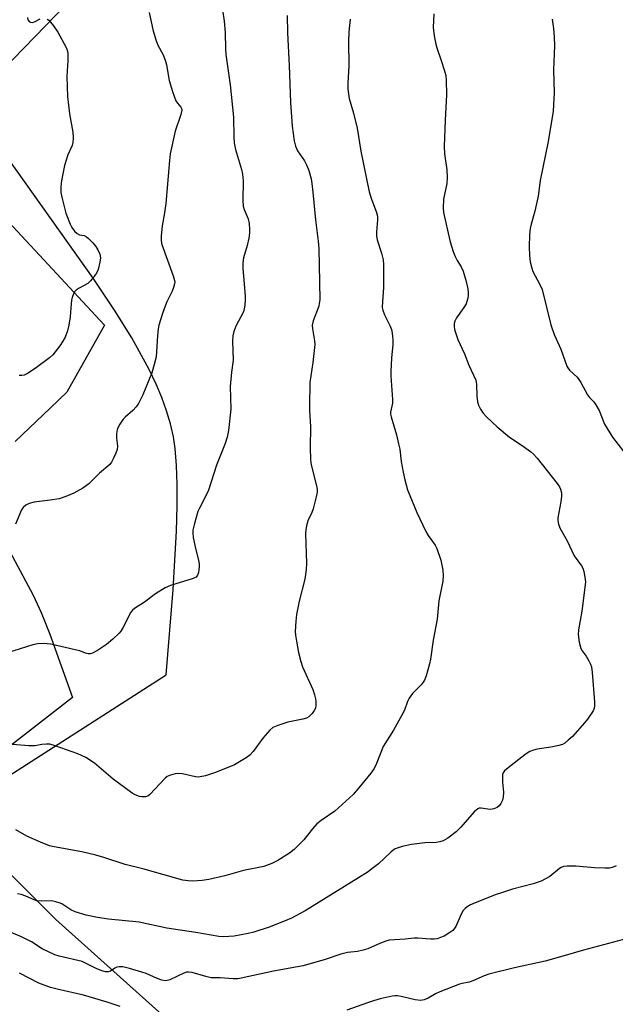
# Model space of a CAD drawing. Units: inches. Extents: x 1213771 to 1219770, y 553456 to 557456.
# Drawn here: x 1216179 to 1216361, y 556827 to 557127 of the extents above; entities that cross this region are included whole.
import ezdxf

# ---------------------------------------------------------------- set-up
doc = ezdxf.new("R2010")
doc.units = ezdxf.units.IN
doc.header["$MEASUREMENT"] = 0
for name, color, linetype in [('NTRL-Pasture Land', 2, 'Continuous'), ('TRANS-Driveway', 251, 'Continuous'), ('Undefined', 1, 'Continuous')]:
    doc.layers.add(name, color=color, linetype=linetype)

msp = doc.modelspace()

# ---------------------------------------------------------------- linework, layer by layer
at = {"layer": 'NTRL-Pasture Land'}
msp.add_polyline3d([(1216272.67, 556779.09, 0), (1216190.33, 556852.89, 0), (1216158.04, 556885.17, 0), (1216224.02, 556927.46, 0), (1216226.15, 556953.48, 0), (1216227.19, 556971.3, 0), (1216227.4, 556978.88, 0), (1216227.4, 556985.63, 0), (1216227.2, 556991.32, 0), (1216226.77, 556996.43, 0), (1216226.21, 557000.07, 0), (1216225.33, 557004, 0), (1216224.15, 557007.98, 0), (1216222.69, 557012.02, 0), (1216220.96, 557016.12, 0), (1216218.86, 557020.56, 0), (1216213.53, 557030.26, 0), (1216208.28, 557038.69, 0), (1216201.78, 557048.38, 0), (1216175.83, 557084.91, 0), (1216164.25, 557101.78, 0), (1216229.57, 557169.1, 0)], dxfattribs=at)
at = {"layer": 'TRANS-Driveway'}
for points in [[(1216161.34, 557081.26), (1216205.23, 557034.03), (1216193.73, 557013.7), (1216188.78, 557008.84), (1216177.93, 556998.64)], [(1216174.79, 556967.91), (1216183.47, 556951.79), (1216185.86, 556946.47), (1216188.5, 556939.87), (1216195.45, 556920.52), (1216172.46, 556902.73)]]:
    msp.add_lwpolyline(points, dxfattribs=at)
at = {"layer": 'Undefined'}
for points, elevation in [([(1216260.93, 557128.45), (1216261.02, 557123.2), (1216261.56, 557113.28), (1216261.96, 557101.95), (1216262.45, 557094.71), (1216263.05, 557090.31), (1216263.43, 557088.64), (1216264.08, 557087.25), (1216266.17, 557084.19), (1216266.83, 557082.98), (1216267.56, 557081.19), (1216268.19, 557078.66), (1216268.46, 557077.24), (1216268.78, 557074.61), (1216269.59, 557066.15), (1216270.37, 557059.72), (1216270.57, 557057.43), (1216270.8, 557047.14), (1216270.83, 557041.81), (1216270.71, 557040.66), (1216270.52, 557039.83), (1216268.83, 557035.42), (1216268.52, 557034.11), (1216268.59, 557033), (1216269.29, 557029.33), (1216269.35, 557028.18), (1216268.78, 557022.68), (1216267.86, 557016.55), (1216267.67, 557009.47), (1216267.71, 557007.99), (1216268.06, 557003.21), (1216267.88, 556996.66), (1216267.98, 556993.09), (1216268.25, 556991.45), (1216269.84, 556985.09), (1216270.03, 556983.98), (1216270.04, 556983.14), (1216269.78, 556981.73), (1216268.82, 556978.07), (1216268.43, 556976.98), (1216267.22, 556974.4), (1216266.89, 556973.27), (1216266.61, 556971.82), (1216266.52, 556970.42), (1216266.78, 556961.51), (1216266.74, 556959.48), (1216266.27, 556956.67), (1216264.59, 556949.93), (1216263.77, 556945.89), (1216263.52, 556943.87), (1216263.36, 556940.71), (1216263.43, 556939.54), (1216263.72, 556937.77), (1216264.37, 556934.32), (1216265.03, 556931.52), (1216265.63, 556929.91), (1216268.71, 556923.02), (1216269.28, 556921.34), (1216269.53, 556920.17), (1216269.62, 556919.3), (1216269.62, 556918.16), (1216269.5, 556917.34), (1216269.17, 556916.59), (1216268.48, 556915.71), (1216267.48, 556914.72), (1216266.78, 556914.28), (1216265.68, 556913.95), (1216261.1, 556913), (1216258.07, 556912.06), (1216256.52, 556911.38), (1216255.64, 556910.62), (1216253.47, 556908.18), (1216250.49, 556904.13), (1216249.54, 556903.02), (1216248.38, 556902.15), (1216244.87, 556900.01), (1216239.09, 556897.65), (1216236.05, 556896.73), (1216234.38, 556896.33), (1216233.82, 556896.28), (1216232.97, 556896.34), (1216228.98, 556897.27), (1216227.85, 556897.44), (1216226.73, 556897.33), (1216225.37, 556896.93), (1216224.36, 556896.45), (1216223.68, 556895.92), (1216219.07, 556890.96), (1216218.38, 556890.49), (1216217.66, 556890.28), (1216216.64, 556890.23), (1216215.86, 556890.39), (1216214.59, 556890.9), (1216213.64, 556891.44), (1216207.83, 556895.71), (1216202.16, 556900.53), (1216199.51, 556902.31), (1216197.11, 556903.34), (1216190.21, 556905.86), (1216188.5, 556906.29), (1216187.44, 556906.36), (1216186.14, 556906.23), (1216184.1, 556905.81), (1216182.12, 556905.81), (1216177.15, 556906.28)], 470), ([(1216280.07, 557127.36), (1216279.72, 557123.54), (1216279.63, 557120.57), (1216279.69, 557113.12), (1216279.4, 557107.81), (1216279.45, 557106.04), (1216279.84, 557103.14), (1216281.11, 557098.71), (1216282.26, 557094.14), (1216283.35, 557087.11), (1216285.95, 557074.72), (1216286.52, 557072.81), (1216288.18, 557068.38), (1216288.45, 557067.34), (1216288.47, 557066.2), (1216288.13, 557062.49), (1216288.15, 557061.17), (1216288.4, 557060.08), (1216289.71, 557056.02), (1216290.14, 557053.99), (1216290.33, 557052.53), (1216290.29, 557045.46), (1216289.93, 557041.26), (1216289.92, 557039.5), (1216290.09, 557038.64), (1216290.6, 557037.25), (1216292.27, 557033.8), (1216292.71, 557032.72), (1216292.95, 557031.6), (1216293.17, 557029.58), (1216293.15, 557028.13), (1216292.75, 557024.07), (1216292.52, 557019.99), (1216292.55, 557018.53), (1216293.07, 557011.43), (1216293, 557010.28), (1216292.46, 557007.55), (1216292.45, 557006.99), (1216292.58, 557006.17), (1216294.23, 557000.68), (1216294.9, 556997.92), (1216295.23, 556996.24), (1216295.7, 556992.48), (1216296.23, 556989.24), (1216296.78, 556986.95), (1216297.64, 556983.88), (1216300.41, 556977.01), (1216303.21, 556971.22), (1216303.93, 556969.98), (1216306.04, 556966.98), (1216306.56, 556966.01), (1216307.77, 556962.48), (1216308.36, 556959.41), (1216308.5, 556957.73), (1216308.33, 556956.06), (1216307.18, 556950.04), (1216306.61, 556944.44), (1216305.44, 556938.09), (1216304.57, 556932.29), (1216304.28, 556930.86), (1216303.32, 556927.19), (1216302.82, 556925.84), (1216302.4, 556925.19), (1216301.73, 556924.38), (1216299.12, 556921.82), (1216298.14, 556920.35), (1216297.63, 556919.31), (1216296.66, 556916.73), (1216295.88, 556915.17), (1216293.35, 556910.59), (1216290.18, 556905.59), (1216288.14, 556900.45), (1216287.42, 556898.92), (1216286.41, 556897.51), (1216282.76, 556892.99), (1216281.01, 556891.04), (1216275.4, 556885.94), (1216271.23, 556883.08), (1216269.94, 556882.07), (1216268.61, 556880.57), (1216266, 556877.14), (1216263.01, 556874.23), (1216261.58, 556873.14), (1216258.07, 556870.83), (1216256.24, 556869.93), (1216253.78, 556869.04), (1216247.6, 556867.77), (1216241.88, 556866.18), (1216236.99, 556865.06), (1216235, 556864.75), (1216232.17, 556864.53), (1216230.75, 556864.63), (1216229.06, 556864.91), (1216216.9, 556868.29), (1216211.48, 556869.64), (1216205.01, 556871.8), (1216202.54, 556872.51), (1216198.25, 556873.55), (1216189.86, 556875.03), (1216188.42, 556875.36), (1216185.65, 556876.47), (1216181.57, 556878.32), (1216178.2, 556880.17)], 468), ([(1216305.61, 557129.04), (1216305.47, 557124.79), (1216305.76, 557122.31), (1216306.22, 557119.72), (1216306.55, 557118.62), (1216307.81, 557115.12), (1216308.93, 557111.58), (1216309.27, 557110.2), (1216309.42, 557108.74), (1216309.54, 557104.31), (1216309.1, 557096.58), (1216308.82, 557088.59), (1216308.93, 557086.3), (1216309.64, 557081.44), (1216309.7, 557079.05), (1216309.55, 557077.28), (1216308.61, 557072.45), (1216308.46, 557069.83), (1216308.53, 557068.38), (1216310.47, 557059.89), (1216310.87, 557058.49), (1216311.62, 557056.28), (1216312.15, 557055.03), (1216312.79, 557053.83), (1216314.01, 557051.84), (1216314.6, 557050.54), (1216315.49, 557047.44), (1216315.98, 557045.15), (1216316.14, 557044), (1216316.12, 557043.17), (1216316, 557042.36), (1216315.73, 557041.3), (1216315.44, 557040.59), (1216314.78, 557039.42), (1216312.59, 557036.32), (1216312.08, 557035.32), (1216311.88, 557034.57), (1216311.78, 557033.8), (1216311.93, 557032.71), (1216312.97, 557029.67), (1216314.95, 557025.35), (1216316.26, 557021.87), (1216318.45, 557017.34), (1216318.68, 557015.94), (1216318.76, 557012.46), (1216318.91, 557010.72), (1216319.2, 557009.64), (1216319.88, 557008.42), (1216320.69, 557007.26), (1216321.56, 557006.26), (1216323.38, 557004.46), (1216324.91, 557003.12), (1216328.71, 556999.98), (1216332.6, 556997.41), (1216335.15, 556995.53), (1216336, 556994.79), (1216337.12, 556993.52), (1216343.26, 556985.77), (1216343.91, 556984.84), (1216344.27, 556984.08), (1216344.53, 556982.98), (1216344.54, 556981.92), (1216344.35, 556980.26), (1216343.48, 556975.34), (1216343.48, 556974.49), (1216343.69, 556973.42), (1216344.18, 556972.12), (1216346.33, 556968.32), (1216348.47, 556963.77), (1216350.62, 556960.7), (1216351.02, 556959.98), (1216351.36, 556958.93), (1216351.69, 556957.27), (1216351.84, 556955.87), (1216351.72, 556954.13), (1216350.76, 556946.86), (1216349.7, 556941.17), (1216349.6, 556939.75), (1216349.98, 556937.48), (1216350.5, 556935.55), (1216350.9, 556934.8), (1216352.05, 556933.16), (1216352.94, 556931.7), (1216353.45, 556930.71), (1216353.73, 556929.91), (1216353.95, 556928.17), (1216354.6, 556919.28), (1216354.64, 556918.11), (1216354.54, 556917.26), (1216354.22, 556916.52), (1216353.64, 556915.57), (1216352.49, 556913.95), (1216351.59, 556912.83), (1216347.88, 556908.72), (1216346.64, 556907.57), (1216345.55, 556906.69), (1216344.85, 556906.26), (1216343.79, 556905.92), (1216341.26, 556905.44), (1216337.14, 556904.8), (1216336, 556904.48), (1216334.9, 556904.05), (1216334.12, 556903.63), (1216333.4, 556903.13), (1216328.31, 556899.14), (1216327.22, 556898.2), (1216326.75, 556897.55), (1216326.6, 556897.04), (1216326.55, 556896.48), (1216326.6, 556894.72), (1216326.87, 556891.75), (1216326.79, 556890.13), (1216326.55, 556889.31), (1216326.04, 556888.26), (1216325.56, 556887.54), (1216324.96, 556887.01), (1216323.96, 556886.63), (1216322.88, 556886.45), (1216322.05, 556886.47), (1216320.09, 556886.87), (1216319.45, 556886.8), (1216319.01, 556886.61), (1216317.96, 556885.68), (1216313.84, 556881.04), (1216312.42, 556879.56), (1216309.9, 556877.7), (1216308.43, 556876.87), (1216307.41, 556876.55), (1216306.36, 556876.34), (1216302.89, 556876.24), (1216298.8, 556875.76), (1216296, 556875.1), (1216293.85, 556874.39), (1216293.18, 556873.99), (1216292.5, 556873.44), (1216288.71, 556869.87), (1216286.74, 556868.28), (1216285.59, 556867.45), (1216282.7, 556865.57), (1216266.44, 556855.54), (1216262.23, 556853.27), (1216260.33, 556852.43), (1216255.38, 556850.56), (1216250.73, 556849.06), (1216249.06, 556848.59), (1216244.78, 556847.84), (1216241.5, 556847.64), (1216240.02, 556847.68), (1216233.08, 556848.95), (1216224.2, 556850.23), (1216215.73, 556852.07), (1216206.38, 556853.03), (1216203.04, 556853.54), (1216199.61, 556854.23), (1216196.28, 556855.21), (1216194.96, 556855.84), (1216192.19, 556857.61), (1216191.42, 556857.96), (1216190.37, 556858.3), (1216189.02, 556858.56), (1216185.91, 556858.51), (1216184.53, 556858.62), (1216183.75, 556858.84), (1216181.25, 556860), (1216179.76, 556860.51), (1216178.68, 556860.7)], 466), ([(1216341.67, 557127.42), (1216342.14, 557124.53), (1216342.32, 557121.93), (1216342.39, 557119.33), (1216342.16, 557111.87), (1216342.31, 557104.97), (1216342.04, 557099.34), (1216340.53, 557090.08), (1216338.08, 557078.22), (1216337.44, 557073.37), (1216336.4, 557068.81), (1216335.28, 557064.87), (1216334.97, 557063.5), (1216334.77, 557061.62), (1216334.68, 557057.98), (1216334.77, 557055.36), (1216335.05, 557053.39), (1216335.51, 557051.48), (1216335.86, 557050.43), (1216337.99, 557046.52), (1216338.69, 557044.94), (1216341.34, 557034.2), (1216342.35, 557031.25), (1216344.34, 557026.72), (1216346.23, 557021.54), (1216346.5, 557021.05), (1216347.03, 557020.39), (1216349.3, 557018.19), (1216349.86, 557017.56), (1216350.49, 557016.56), (1216352.46, 557012.87), (1216353.09, 557012.06), (1216354.4, 557010.72), (1216355.06, 557009.82), (1216356, 557008.06), (1216357.72, 557003.94), (1216360.09, 556999.89), (1216363.53, 556995.44)], 464), ([(1216361.25, 556869.23), (1216359.99, 556868.76), (1216359.21, 556868.57), (1216357.79, 556868.49), (1216354.61, 556868.63), (1216348.97, 556869.18), (1216346.29, 556869.18), (1216345.14, 556869.03), (1216344.41, 556868.74), (1216343.93, 556868.43), (1216340.97, 556866.01), (1216339.71, 556865.24), (1216338.4, 556864.58), (1216335.92, 556863.78), (1216329.62, 556862.12), (1216326.54, 556861.14), (1216324.33, 556860.37), (1216317.56, 556857.7), (1216316.76, 556857.33), (1216315.81, 556856.75), (1216315.15, 556856.25), (1216314.6, 556855.67), (1216313.96, 556854.53), (1216312.29, 556850.74), (1216311.85, 556849.99), (1216311.47, 556849.57), (1216310.55, 556848.88), (1216308.76, 556847.85), (1216307.7, 556847.38), (1216306.62, 556847.03), (1216305.77, 556846.88), (1216304.6, 556846.84), (1216300.77, 556847.2), (1216299.6, 556847.23), (1216296.86, 556846.84), (1216292.06, 556846.55), (1216290.97, 556846.27), (1216289.37, 556845.7), (1216285.52, 556843.98), (1216284.12, 556843.51), (1216282.38, 556843.09), (1216279.28, 556842.78), (1216277.28, 556842.36), (1216272.53, 556840.72), (1216265.83, 556838.8), (1216264.1, 556838.43), (1216256.76, 556837.12), (1216246.89, 556834.96), (1216245.82, 556834.81), (1216244.48, 556834.78), (1216240.49, 556835.09), (1216237.76, 556835.12), (1216236.11, 556835.47), (1216231.93, 556836.69), (1216230.82, 556836.85), (1216230.19, 556836.78), (1216229.38, 556836.51), (1216225.16, 556834.45), (1216224.34, 556834.24), (1216223.79, 556834.21), (1216222.67, 556834.41), (1216221.27, 556834.87), (1216217.95, 556836.37), (1216216.63, 556836.86), (1216212.78, 556837.99), (1216210.77, 556838.41), (1216209.63, 556838.48), (1216208.94, 556838.36), (1216208.32, 556838.06), (1216207.03, 556837.17), (1216206.32, 556836.91), (1216205.5, 556836.95), (1216204.37, 556837.26), (1216202.7, 556837.9), (1216199.86, 556839.41), (1216198.37, 556840.04), (1216191.42, 556841.66), (1216190.08, 556842.1), (1216186.2, 556843.97), (1216182.95, 556846.04), (1216179.92, 556847.64), (1216165.35, 556853.56)], 464)]:
    msp.add_lwpolyline(points, dxfattribs=dict(at, elevation=elevation))
for points in [[(1216241.16, 557130.2, 472), (1216241.71, 557126.72, 472), (1216242.01, 557123.32, 472), (1216242.07, 557118.31, 472), (1216242.19, 557116.58, 472), (1216243.5, 557107.4, 472), (1216244.53, 557097.48, 472), (1216244.61, 557091.41, 472), (1216244.7, 557089.64, 472), (1216245.13, 557087.63, 472), (1216246.98, 557081.49, 472), (1216247.3, 557080.09, 472), (1216247.53, 557078.08, 472), (1216247.38, 557072.06, 472), (1216247.45, 557070.36, 472), (1216247.75, 557069.32, 472), (1216248.98, 557066.49, 472), (1216249.27, 557065.04, 472), (1216249.47, 557063.27, 472), (1216249.47, 557062.1, 472), (1216249.22, 557060.64, 472), (1216248.68, 557058.33, 472), (1216247.62, 557054.58, 472), (1216247.38, 557053.12, 472), (1216247.38, 557051.33, 472), (1216247.84, 557046.63, 472), (1216248.09, 557042.83, 472), (1216248.09, 557041.66, 472), (1216247.97, 557040.19, 472), (1216247.79, 557039.02, 472), (1216247.55, 557038.19, 472), (1216245.3, 557033.77, 472), (1216244.69, 557032.17, 472), (1216244.34, 557030.81, 472), (1216244.27, 557029.23, 472), (1216244.45, 557023.43, 472), (1216243.91, 557019.73, 472), (1216243.54, 557015.34, 472), (1216243.69, 557008.45, 472), (1216242.97, 557002, 472), (1216242.66, 556999.97, 472), (1216242.03, 556998.01, 472), (1216239.37, 556991.37, 472), (1216236.95, 556983.74, 472), (1216236.35, 556982.41, 472), (1216234.16, 556978.28, 472), (1216233.7, 556977.22, 472), (1216232.64, 556973.59, 472), (1216232.16, 556971.63, 472), (1216232.1, 556970.78, 472), (1216232.29, 556969.33, 472), (1216233.06, 556965.55, 472), (1216233.87, 556962.39, 472), (1216234.07, 556961.27, 472), (1216234.09, 556960.42, 472), (1216233.99, 556959.53, 472), (1216233.83, 556958.67, 472), (1216233.57, 556957.87, 472), (1216233.13, 556957.27, 472), (1216232.23, 556956.8, 472), (1216225.29, 556954.69, 472), (1216223.68, 556954.02, 472), (1216220.77, 556952.21, 472), (1216217.41, 556949.66, 472), (1216214.32, 556947.7, 472), (1216213.77, 556947.22, 472), (1216213.27, 556946.58, 472), (1216210.8, 556941.76, 472), (1216210.21, 556940.8, 472), (1216209.67, 556940.15, 472), (1216207.76, 556938.38, 472), (1216205.77, 556936.69, 472), (1216203.08, 556934.94, 472), (1216201.58, 556934.08, 472), (1216200.81, 556933.83, 472), (1216200.22, 556933.84, 472), (1216199.45, 556934.06, 472), (1216197.65, 556934.75, 472), (1216196.25, 556935.13, 472), (1216188.85, 556936.78, 472), (1216187.71, 556936.95, 472), (1216186.84, 556936.99, 472), (1216184.81, 556936.89, 472), (1216183.38, 556936.65, 472), (1216173.66, 556933.62, 472)], [(1216218.82, 557129.39, 474), (1216219.9, 557124.19, 474), (1216220.81, 557121.06, 474), (1216221.46, 557119.45, 474), (1216223.07, 557116.5, 474), (1216223.82, 557114.58, 474), (1216224.1, 557113.42, 474), (1216224.9, 557108.71, 474), (1216225.97, 557105.3, 474), (1216227, 557102.52, 474), (1216227.45, 557101.79, 474), (1216228.52, 557100.53, 474), (1216228.73, 557100.1, 474), (1216228.8, 557099.64, 474), (1216228.51, 557098.28, 474), (1216226.8, 557093.22, 474), (1216225.28, 557086.29, 474), (1216225.04, 557084.27, 474), (1216223.94, 557071.21, 474), (1216223.53, 557068.33, 474), (1216222.75, 557064.39, 474), (1216222.52, 557061.25, 474), (1216222.5, 557059.83, 474), (1216222.68, 557058.7, 474), (1216226.19, 557049.1, 474), (1216226.57, 557047.73, 474), (1216226.63, 557047.19, 474), (1216226.57, 557046.63, 474), (1216226.25, 557045.53, 474), (1216225.83, 557044.44, 474), (1216224.23, 557041.18, 474), (1216223.67, 557039.84, 474), (1216222.89, 557037.65, 474), (1216221.82, 557034.1, 474), (1216221.6, 557032.95, 474), (1216221.38, 557030.87, 474), (1216220.95, 557024.42, 474), (1216220.4, 557022.1, 474), (1216219.63, 557019.52, 474), (1216216.88, 557012.81, 474), (1216215.55, 557010.16, 474), (1216214.86, 557009.21, 474), (1216213.87, 557008.1, 474), (1216211.51, 557006, 474), (1216210.92, 557005.37, 474), (1216209.91, 557003.9, 474), (1216209.19, 557002.61, 474), (1216208.92, 557001.81, 474), (1216208.82, 557000.72, 474), (1216208.85, 556999.61, 474), (1216209.14, 556997.22, 474), (1216209.07, 556996.13, 474), (1216208.71, 556995.08, 474), (1216208, 556993.53, 474), (1216207.33, 556992.29, 474), (1216206.83, 556991.62, 474), (1216203.72, 556989, 474), (1216200.46, 556985.67, 474), (1216198.57, 556984.4, 474), (1216195.85, 556982.82, 474), (1216193.39, 556981.83, 474), (1216191.43, 556981.18, 474), (1216188.62, 556980.7, 474), (1216183.77, 556980.1, 474), (1216182.19, 556979.69, 474), (1216181.23, 556979.23, 474), (1216180.41, 556978.47, 474), (1216179.93, 556977.75, 474), (1216178.05, 556973.4, 474)], [(1216187.76, 557127.42, 476), (1216188.19, 557127.11, 476), (1216189.67, 557125.38, 476), (1216190.97, 557123.44, 476), (1216193.53, 557118.69, 476), (1216193.84, 557117.87, 476), (1216193.99, 557117.04, 476), (1216194.05, 557114.76, 476), (1216193.69, 557109.91, 476), (1216193.9, 557103.76, 476), (1216194.56, 557098.53, 476), (1216195.58, 557092.95, 476), (1216195.67, 557091.19, 476), (1216195.53, 557089.73, 476), (1216195.35, 557088.88, 476), (1216194.06, 557086.04, 476), (1216193.47, 557084.4, 476), (1216193, 557082.75, 476), (1216192.39, 557079.7, 476), (1216191.99, 557077.44, 476), (1216191.88, 557076, 476), (1216191.94, 557074.56, 476), (1216192.22, 557073.11, 476), (1216193.44, 557068.2, 476), (1216194.73, 557064.9, 476), (1216195.26, 557063.86, 476), (1216196.11, 557062.74, 476), (1216196.9, 557061.99, 476), (1216197.61, 557061.64, 476), (1216198.96, 557061.37, 476), (1216199.69, 557061.04, 476), (1216200.37, 557060.5, 476), (1216201.62, 557059.23, 476), (1216202.59, 557058.09, 476), (1216203.19, 557057.09, 476), (1216203.74, 557055.75, 476), (1216203.94, 557054.65, 476), (1216203.78, 557053.24, 476), (1216203.24, 557051, 476), (1216202.75, 557049.96, 476), (1216201.9, 557048.74, 476), (1216200.97, 557047.58, 476), (1216200.12, 557046.8, 476), (1216197.46, 557045.36, 476), (1216196.53, 557044.74, 476), (1216196.16, 557044.33, 476), (1216195.74, 557043.6, 476), (1216195.33, 557042.53, 476), (1216195.13, 557041.7, 476), (1216194.89, 557038.02, 476), (1216194.73, 557036.59, 476), (1216194.32, 557034.04, 476), (1216193.89, 557032.37, 476), (1216193.18, 557030.47, 476), (1216192.55, 557029.18, 476), (1216191.56, 557027.78, 476), (1216189.43, 557025.06, 476), (1216188.41, 557024.09, 476), (1216184.51, 557021.19, 476), (1216181.94, 557019.42, 476), (1216180.71, 557018.82, 476), (1216179.95, 557018.7, 476), (1216179.16, 557018.7, 476)], [(1216181.69, 557127.87, 476), (1216181.86, 557127.16, 476), (1216182.25, 557126.64, 476), (1216182.67, 557126.44, 476), (1216183.14, 557126.36, 476), (1216183.88, 557126.52, 476), (1216185.57, 557127.45, 476)], [(1216366.52, 556847.57, 462), (1216351.22, 556843.55, 462), (1216344.24, 556841.46, 462), (1216339.61, 556840.2, 462), (1216330.22, 556838.19, 462), (1216322.37, 556836.24, 462), (1216320.97, 556835.74, 462), (1216317.5, 556834.14, 462), (1216316.45, 556833.82, 462), (1216314.23, 556833.39, 462), (1216313.43, 556833.17, 462), (1216307.42, 556830.82, 462), (1216306.14, 556830.21, 462), (1216303.93, 556828.87, 462), (1216302.7, 556828.34, 462), (1216301.62, 556828.22, 462), (1216299.95, 556828.36, 462), (1216295.71, 556829.39, 462), (1216294.58, 556829.58, 462), (1216293.74, 556829.58, 462), (1216292.9, 556829.46, 462), (1216289.26, 556828.68, 462), (1216287.28, 556828.13, 462), (1216285.39, 556827.52, 462), (1216279.1, 556825.19, 462)], [(1216210.03, 556826.4, 462), (1216205.97, 556827.72, 462), (1216198.82, 556829.86, 462), (1216190.74, 556831.67, 462), (1216188.76, 556832.2, 462), (1216185.14, 556833.44, 462), (1216179.26, 556836.47, 462)]]:
    msp.add_polyline3d(points, dxfattribs=at)

doc.saveas('drawing.dxf')
